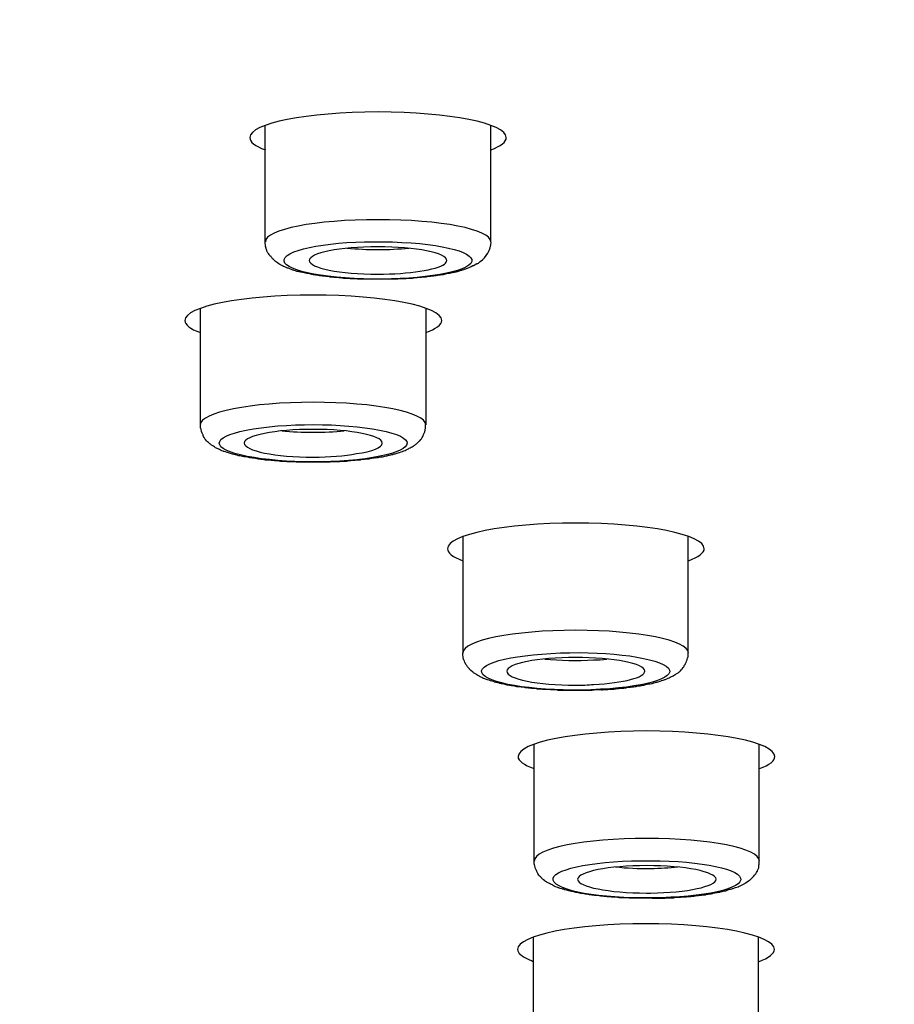
# Model space of a CAD drawing. Units: millimetres. Extents: x -1202 to 1415, y -1585 to 1911.
# Drawn here: x -595 to -581, y 727 to 743 of the extents above; entities that cross this region are included whole.
import ezdxf

# ---------------------------------------------------------------- set-up
doc = ezdxf.new("R2010")
doc.units = ezdxf.units.MM
doc.header["$MEASUREMENT"] = 0
doc.layers.add('Layer 1', color=7, linetype='Continuous')

msp = doc.modelspace()

# ---------------------------------------------------------------- linework, layer by layer
at = {"layer": 'Layer 1', "lineweight": 25}
for points in [[(-591.506, 739.172), (-591.506, 741.046)], [(-587.879, 739.172), (-587.879, 741.046)], [(-592.542, 736.234), (-592.542, 738.108)], [(-588.922, 736.234), (-588.922, 738.108)], [(-588.326, 732.57), (-588.326, 734.445)], [(-584.713, 732.57), (-584.713, 734.445)], [(-587.183, 729.234), (-587.183, 731.108)], [(-583.57, 729.234), (-583.57, 731.108)], [(-587.196, 726.141), (-587.196, 728.008)], [(-583.583, 726.141), (-583.583, 728.008)]]:
    msp.add_lwpolyline(points, dxfattribs=at)
for points, knots in [([(-472.026, 741.473), (-472.026, 756.984), (-535.084, 769.556), (-612.878, 769.556), (-690.673, 769.556), (-753.737, 756.984), (-753.744, 741.473)], [0, 0, 0, 0, 1, 1, 1, 2, 2, 2, 2]), ([(-596.884, 712.163), (-520.601, 713.923), (-465.927, 727.68), (-474.765, 742.886), (-483.596, 758.098), (-552.595, 768.995), (-628.878, 767.234), (-705.16, 765.474), (-759.841, 751.717), (-751.004, 736.511), (-742.173, 721.306), (-673.166, 710.402), (-596.884, 712.163)], [0, 0, 0, 0, 1, 1, 1, 2, 2, 2, 3, 3, 3, 4, 4, 4, 4]), ([(-598.893, 715.62), (-532.179, 717.153), (-484.356, 729.185), (-492.086, 742.488), (-499.809, 755.791), (-560.155, 765.325), (-626.876, 763.784), (-693.589, 762.244), (-741.406, 750.212), (-733.683, 736.909), (-725.959, 723.606), (-665.606, 714.072), (-598.893, 715.62)], [0, 0, 0, 0, 1, 1, 1, 2, 2, 2, 3, 3, 3, 4, 4, 4, 4]), ([(-493.421, 737.129), (-485.612, 750.283), (-532.769, 762.209), (-598.751, 763.763), (-664.733, 765.318), (-724.54, 755.919), (-732.348, 742.765), (-733.456, 740.891), (-733.456, 739.003), (-732.348, 737.129)], [0, 0, 0, 0, 1, 1, 1, 2, 2, 2, 3, 3, 3, 3]), ([(-599.099, 715.961), (-533.337, 717.48), (-486.201, 729.342), (-493.811, 742.446), (-501.435, 755.557), (-560.915, 764.955), (-626.67, 763.436), (-692.432, 761.917), (-739.568, 750.063), (-731.944, 736.951), (-724.334, 723.84), (-664.847, 714.441), (-599.099, 715.961)], [0, 0, 0, 0, 1, 1, 1, 2, 2, 2, 3, 3, 3, 4, 4, 4, 4]), ([(-733.214, 742.786), (-741.08, 729.533), (-693.575, 717.522), (-627.117, 715.954), (-560.659, 714.392), (-500.413, 723.861), (-492.555, 737.108), (-491.44, 738.996), (-491.44, 740.898), (-492.555, 742.786)], [0, 0, 0, 0, 1, 1, 1, 2, 2, 2, 3, 3, 3, 3]), ([(-472.027, 741.471), (-472.027, 741.293), (-472.034, 741.116), (-472.048, 740.932), (-472.062, 740.754), (-472.083, 740.577), (-472.105, 740.399), (-472.133, 740.215), (-472.161, 740.03), (-472.204, 739.845), (-472.247, 739.661), (-472.296, 739.476), (-472.353, 739.299), (-472.417, 739.1), (-472.474, 738.901), (-472.552, 738.71), (-472.63, 738.511), (-472.715, 738.319), (-472.8, 738.127), (-472.9, 737.907), (-473.02, 737.695), (-473.134, 737.481), (-473.255, 737.269), (-473.382, 737.056), (-473.524, 736.85), (-473.61, 736.722), (-473.688, 736.601), (-473.78, 736.474), (-473.872, 736.346), (-473.965, 736.225), (-474.057, 736.105), (-474.156, 735.977), (-474.248, 735.856), (-474.355, 735.735), (-474.461, 735.614), (-474.561, 735.494), (-474.667, 735.38), (-474.788, 735.245), (-474.902, 735.125), (-475.022, 734.997), (-475.143, 734.869), (-475.264, 734.748), (-475.399, 734.621), (-475.519, 734.5), (-475.654, 734.379), (-475.782, 734.251), (-475.917, 734.131), (-476.052, 734.01), (-476.194, 733.89), (-476.314, 733.783), (-476.442, 733.676), (-476.577, 733.57), (-476.698, 733.464), (-476.832, 733.357), (-476.96, 733.258), (-477.095, 733.151), (-477.223, 733.052), (-477.358, 732.946), (-477.493, 732.846), (-477.635, 732.74), (-477.777, 732.64), (-477.919, 732.541), (-478.061, 732.434), (-478.202, 732.335), (-478.352, 732.235), (-478.501, 732.136), (-478.65, 732.037), (-478.799, 731.937), (-478.955, 731.831), (-479.104, 731.738), (-479.26, 731.632), (-479.416, 731.533), (-479.573, 731.44), (-479.736, 731.341), (-479.899, 731.242), (-480.062, 731.142), (-480.382, 730.951), (-480.708, 730.766), (-481.028, 730.582), (-481.361, 730.397), (-481.702, 730.212), (-482.043, 730.035), (-482.256, 729.921), (-482.476, 729.808), (-482.689, 729.701), (-482.909, 729.588), (-483.129, 729.481), (-483.356, 729.375), (-483.583, 729.261), (-483.803, 729.148), (-484.03, 729.041), (-484.272, 728.935), (-484.506, 728.828), (-484.733, 728.722), (-484.975, 728.608), (-485.216, 728.501), (-485.457, 728.395), (-485.706, 728.289), (-485.947, 728.182), (-486.196, 728.076), (-486.444, 727.969), (-486.692, 727.863), (-486.948, 727.756), (-487.211, 727.65), (-487.466, 727.544), (-487.729, 727.444), (-488.134, 727.281), (-488.531, 727.125), (-488.943, 726.968), (-489.354, 726.805), (-489.773, 726.649), (-490.199, 726.5), (-490.583, 726.358), (-490.98, 726.216), (-491.378, 726.074), (-491.775, 725.932), (-492.18, 725.797), (-492.577, 725.662), (-492.996, 725.52), (-493.415, 725.385), (-493.827, 725.251), (-494.253, 725.109), (-494.678, 724.974), (-495.104, 724.839), (-495.537, 724.704), (-495.978, 724.569), (-496.418, 724.441), (-496.865, 724.306), (-497.312, 724.171), (-497.759, 724.044), (-498.214, 723.909), (-498.682, 723.774), (-499.137, 723.646), (-499.612, 723.518), (-500.074, 723.391), (-500.549, 723.263), (-501.032, 723.135), (-501.507, 723), (-501.99, 722.879), (-502.48, 722.752), (-502.97, 722.624), (-503.467, 722.503), (-503.964, 722.376), (-504.461, 722.255), (-504.972, 722.127), (-505.483, 722.006), (-505.987, 721.885), (-506.498, 721.765), (-507.03, 721.637), (-507.548, 721.517), (-508.067, 721.403), (-508.599, 721.282), (-509.131, 721.161), (-509.664, 721.048), (-510.203, 720.928), (-510.75, 720.814), (-511.289, 720.693), (-511.836, 720.58), (-512.39, 720.466), (-512.951, 720.353), (-513.504, 720.239), (-514.065, 720.125), (-514.626, 720.012), (-515.201, 719.898), (-515.769, 719.791), (-516.337, 719.678), (-516.919, 719.571), (-517.494, 719.465), (-518.076, 719.351), (-518.665, 719.245), (-519.254, 719.139), (-519.843, 719.032), (-520.44, 718.925), (-521.036, 718.819), (-521.632, 718.72), (-522.243, 718.613), (-522.846, 718.514), (-523.457, 718.407), (-524.074, 718.308), (-524.685, 718.209), (-525.302, 718.109), (-525.927, 718.01), (-526.552, 717.91), (-527.176, 717.811), (-527.801, 717.712), (-528.433, 717.62), (-529.065, 717.527), (-529.703, 717.428), (-530.349, 717.335), (-530.988, 717.243), (-531.627, 717.151), (-532.28, 717.058), (-532.926, 716.966), (-533.586, 716.874), (-534.24, 716.782), (-534.893, 716.697), (-535.553, 716.604), (-536.22, 716.519), (-536.88, 716.434), (-537.547, 716.349), (-538.222, 716.263), (-538.889, 716.178), (-539.571, 716.093), (-540.245, 716.008), (-540.919, 715.93), (-541.608, 715.852), (-542.289, 715.766), (-542.971, 715.688), (-543.667, 715.61), (-544.355, 715.532), (-545.044, 715.454), (-545.746, 715.376), (-546.442, 715.298), (-547.138, 715.227), (-547.848, 715.149), (-548.543, 715.078), (-549.253, 715.007), (-549.956, 714.936), (-550.666, 714.865), (-551.383, 714.794), (-552.093, 714.723), (-552.81, 714.652), (-553.527, 714.588), (-554.251, 714.517), (-554.975, 714.453), (-555.692, 714.389), (-556.423, 714.326), (-557.14, 714.262), (-557.871, 714.198), (-558.602, 714.134), (-559.333, 714.077), (-560.065, 714.013), (-560.803, 713.957), (-561.541, 713.893), (-562.279, 713.836), (-563.018, 713.779), (-563.763, 713.722), (-564.501, 713.672), (-565.254, 713.616), (-565.999, 713.559), (-566.751, 713.509), (-567.497, 713.452), (-568.249, 713.403), (-569.002, 713.353), (-569.761, 713.303), (-570.514, 713.254), (-571.266, 713.211), (-572.026, 713.162), (-572.785, 713.119), (-573.545, 713.069), (-574.304, 713.026), (-575.071, 712.984), (-575.838, 712.941), (-576.597, 712.899), (-577.371, 712.856), (-578.131, 712.821), (-578.904, 712.778), (-579.678, 712.743), (-580.445, 712.707), (-581.219, 712.672), (-581.992, 712.636), (-582.766, 712.601), (-583.54, 712.565), (-584.314, 712.529), (-585.094, 712.501), (-585.875, 712.466), (-586.649, 712.437), (-587.43, 712.409), (-588.211, 712.38), (-588.992, 712.352), (-589.773, 712.324), (-590.553, 712.302), (-591.348, 712.274), (-592.129, 712.253), (-592.91, 712.231), (-593.698, 712.203), (-594.486, 712.189), (-595.267, 712.16), (-596.062, 712.146), (-596.843, 712.125)], [0, 0, 0, 0, 1, 1, 1, 2, 2, 2, 3, 3, 3, 4, 4, 4, 5, 5, 5, 6, 6, 6, 7, 7, 7, 8, 8, 8, 9, 9, 9, 10, 10, 10, 11, 11, 11, 12, 12, 12, 13, 13, 13, 14, 14, 14, 15, 15, 15, 16, 16, 16, 17, 17, 17, 18, 18, 18, 19, 19, 19, 20, 20, 20, 21, 21, 21, 22, 22, 22, 23, 23, 23, 24, 24, 24, 25, 25, 25, 26, 26, 26, 27, 27, 27, 28, 28, 28, 29, 29, 29, 30, 30, 30, 31, 31, 31, 32, 32, 32, 33, 33, 33, 34, 34, 34, 35, 35, 35, 36, 36, 36, 37, 37, 37, 38, 38, 38, 39, 39, 39, 40, 40, 40, 41, 41, 41, 42, 42, 42, 43, 43, 43, 44, 44, 44, 45, 45, 45, 46, 46, 46, 47, 47, 47, 48, 48, 48, 49, 49, 49, 50, 50, 50, 51, 51, 51, 52, 52, 52, 53, 53, 53, 54, 54, 54, 55, 55, 55, 56, 56, 56, 57, 57, 57, 58, 58, 58, 59, 59, 59, 60, 60, 60, 61, 61, 61, 62, 62, 62, 63, 63, 63, 64, 64, 64, 65, 65, 65, 66, 66, 66, 67, 67, 67, 68, 68, 68, 69, 69, 69, 70, 70, 70, 71, 71, 71, 72, 72, 72, 73, 73, 73, 74, 74, 74, 75, 75, 75, 76, 76, 76, 77, 77, 77, 78, 78, 78, 79, 79, 79, 80, 80, 80, 81, 81, 81, 82, 82, 82, 83, 83, 83, 84, 84, 84, 85, 85, 85, 86, 86, 86, 87, 87, 87, 88, 88, 88, 89, 89, 89, 90, 90, 90, 91, 91, 91, 92, 92, 92, 93, 93, 93, 93]), ([(-587.633, 740.848), (-587.633, 741.075), (-588.549, 741.259), (-589.692, 741.259), (-590.834, 741.259), (-591.75, 741.075), (-591.75, 740.848)], [0, 0, 0, 0, 1, 1, 1, 2, 2, 2, 2]), ([(-587.882, 739.175), (-587.882, 739.374), (-588.691, 739.53), (-589.692, 739.53), (-590.693, 739.53), (-591.502, 739.374), (-591.502, 739.175)], [0, 0, 0, 0, 1, 1, 1, 2, 2, 2, 2]), ([(-588.236, 738.797), (-588.023, 738.96), (-588.505, 739.124), (-589.308, 739.166), (-590.117, 739.209), (-590.94, 739.117), (-591.153, 738.953), (-591.366, 738.79), (-590.883, 738.627), (-590.074, 738.584), (-589.272, 738.542), (-588.449, 738.641), (-588.236, 738.797)], [0, 0, 0, 0, 1, 1, 1, 2, 2, 2, 3, 3, 3, 4, 4, 4, 4]), ([(-588.055, 738.856), (-588.084, 738.828), (-588.091, 738.821), (-588.105, 738.821), (-588.148, 738.793), (-588.155, 738.793), (-588.169, 738.786), (-588.211, 738.764), (-588.219, 738.764), (-588.233, 738.757), (-588.275, 738.743), (-588.282, 738.736), (-588.297, 738.736), (-588.339, 738.721), (-588.346, 738.715), (-588.361, 738.715), (-588.403, 738.7), (-588.417, 738.693), (-588.432, 738.693), (-588.446, 738.686), (-588.467, 738.686), (-588.488, 738.679), (-588.502, 738.679), (-588.524, 738.672), (-588.545, 738.665), (-588.559, 738.665), (-588.573, 738.665), (-588.588, 738.658), (-588.602, 738.658), (-588.616, 738.65), (-588.63, 738.65), (-588.644, 738.65), (-588.652, 738.643), (-588.666, 738.643), (-588.68, 738.643), (-588.694, 738.637), (-588.716, 738.637), (-588.73, 738.637), (-588.744, 738.629), (-588.758, 738.629), (-588.772, 738.629), (-588.786, 738.629), (-588.801, 738.622), (-588.822, 738.622), (-588.836, 738.622), (-588.85, 738.615), (-588.865, 738.615), (-588.886, 738.615), (-588.9, 738.615), (-588.914, 738.608), (-588.928, 738.608), (-588.943, 738.608), (-588.964, 738.608), (-588.971, 738.601), (-588.992, 738.601), (-589.006, 738.601), (-589.021, 738.601), (-589.042, 738.601), (-589.056, 738.594), (-589.07, 738.594), (-589.092, 738.594), (-589.106, 738.594), (-589.127, 738.594), (-589.141, 738.587), (-589.163, 738.587), (-589.177, 738.587), (-589.191, 738.587), (-589.212, 738.587), (-589.227, 738.587), (-589.248, 738.579), (-589.255, 738.579), (-589.276, 738.579), (-589.29, 738.579), (-589.312, 738.579), (-589.326, 738.579), (-589.347, 738.579), (-589.361, 738.579), (-589.383, 738.572), (-589.397, 738.572), (-589.418, 738.572), (-589.44, 738.572), (-589.454, 738.572), (-589.475, 738.572), (-589.489, 738.572), (-589.511, 738.572), (-589.525, 738.572), (-589.546, 738.572), (-589.553, 738.572), (-589.574, 738.572), (-589.596, 738.572), (-589.61, 738.572), (-589.61, 738.572), (-589.667, 738.572), (-589.667, 738.572), (-589.667, 738.572), (-589.724, 738.572), (-589.724, 738.572), (-589.724, 738.572), (-589.773, 738.572), (-589.773, 738.572), (-589.794, 738.572), (-589.809, 738.572), (-589.83, 738.572), (-589.844, 738.572), (-589.858, 738.572), (-589.88, 738.572), (-589.894, 738.572), (-589.915, 738.572), (-589.929, 738.572), (-589.951, 738.572), (-589.972, 738.572), (-589.986, 738.572), (-590.007, 738.572), (-590.022, 738.579), (-590.043, 738.579), (-590.057, 738.579), (-590.078, 738.579), (-590.093, 738.579), (-590.114, 738.579), (-590.128, 738.579), (-590.142, 738.579), (-590.157, 738.587), (-590.178, 738.587), (-590.192, 738.587), (-590.213, 738.587), (-590.228, 738.587), (-590.242, 738.587), (-590.263, 738.594), (-590.277, 738.594), (-590.299, 738.594), (-590.313, 738.594), (-590.327, 738.594), (-590.348, 738.601), (-590.362, 738.601), (-590.384, 738.601), (-590.398, 738.601), (-590.412, 738.601), (-590.426, 738.608), (-590.44, 738.608), (-590.455, 738.608), (-590.469, 738.608), (-590.49, 738.615), (-590.504, 738.615), (-590.519, 738.615), (-590.533, 738.615), (-590.554, 738.622), (-590.568, 738.622), (-590.582, 738.622), (-590.597, 738.629), (-590.611, 738.629), (-590.632, 738.629), (-590.646, 738.629), (-590.661, 738.637), (-590.675, 738.637), (-590.689, 738.637), (-590.703, 738.643), (-590.717, 738.643), (-590.732, 738.643), (-590.739, 738.65), (-590.753, 738.65), (-590.767, 738.658), (-590.781, 738.658), (-590.795, 738.658), (-590.81, 738.665), (-590.824, 738.665), (-590.838, 738.665), (-590.866, 738.672), (-590.895, 738.679), (-590.916, 738.686), (-590.93, 738.686), (-590.944, 738.693), (-590.959, 738.693), (-590.966, 738.7), (-590.98, 738.7), (-590.994, 738.7), (-591.037, 738.715), (-591.044, 738.721), (-591.058, 738.721), (-591.072, 738.729), (-591.094, 738.736), (-591.108, 738.743), (-591.122, 738.75), (-591.143, 738.75), (-591.157, 738.757), (-591.207, 738.778), (-591.221, 738.786), (-591.236, 738.793), (-591.25, 738.799), (-591.264, 738.807), (-591.285, 738.821), (-591.321, 738.842), (-591.335, 738.856), (-591.349, 738.871), (-591.385, 738.899), (-591.392, 738.906), (-591.399, 738.92), (-591.427, 738.948), (-591.434, 738.956), (-591.441, 738.97), (-591.463, 738.998), (-591.463, 739.006), (-591.47, 739.013), (-591.484, 739.048), (-591.484, 739.055), (-591.491, 739.069), (-591.498, 739.105), (-591.498, 739.112), (-591.498, 739.119), (-591.505, 739.155), (-591.505, 739.162), (-591.505, 739.169)], [0, 0, 0, 0, 1, 1, 1, 2, 2, 2, 3, 3, 3, 4, 4, 4, 5, 5, 5, 6, 6, 6, 7, 7, 7, 8, 8, 8, 9, 9, 9, 10, 10, 10, 11, 11, 11, 12, 12, 12, 13, 13, 13, 14, 14, 14, 15, 15, 15, 16, 16, 16, 17, 17, 17, 18, 18, 18, 19, 19, 19, 20, 20, 20, 21, 21, 21, 22, 22, 22, 23, 23, 23, 24, 24, 24, 25, 25, 25, 26, 26, 26, 27, 27, 27, 28, 28, 28, 29, 29, 29, 30, 30, 30, 31, 31, 31, 32, 32, 32, 33, 33, 33, 34, 34, 34, 35, 35, 35, 36, 36, 36, 37, 37, 37, 38, 38, 38, 39, 39, 39, 40, 40, 40, 41, 41, 41, 42, 42, 42, 43, 43, 43, 44, 44, 44, 45, 45, 45, 46, 46, 46, 47, 47, 47, 48, 48, 48, 49, 49, 49, 50, 50, 50, 51, 51, 51, 52, 52, 52, 53, 53, 53, 54, 54, 54, 55, 55, 55, 56, 56, 56, 57, 57, 57, 58, 58, 58, 59, 59, 59, 60, 60, 60, 61, 61, 61, 62, 62, 62, 63, 63, 63, 64, 64, 64, 65, 65, 65, 66, 66, 66, 67, 67, 67, 68, 68, 68, 69, 69, 69, 70, 70, 70, 70]), ([(-588.588, 738.875), (-588.588, 738.996), (-589.085, 739.095), (-589.696, 739.095), (-590.306, 739.095), (-590.796, 738.996), (-590.796, 738.875)], [0, 0, 0, 0, 1, 1, 1, 2, 2, 2, 2]), ([(-590.796, 738.875), (-590.796, 738.754), (-590.306, 738.655), (-589.696, 738.655), (-589.192, 738.655), (-588.752, 738.726), (-588.624, 738.818)], [0, 0, 0, 0, 1, 1, 1, 2, 2, 2, 2]), ([(-588.669, 737.909), (-588.669, 738.136), (-589.599, 738.32), (-590.735, 738.32), (-591.871, 738.32), (-592.794, 738.136), (-592.794, 737.909)], [0, 0, 0, 0, 1, 1, 1, 2, 2, 2, 2]), ([(-493.422, 737.127), (-493.536, 736.935), (-493.656, 736.743), (-493.784, 736.559), (-493.926, 736.367), (-494.068, 736.175), (-494.224, 735.998), (-494.331, 735.863), (-494.444, 735.735), (-494.558, 735.608), (-494.671, 735.472), (-494.799, 735.345), (-494.927, 735.217), (-495.055, 735.089), (-495.19, 734.962), (-495.317, 734.834), (-495.459, 734.706), (-495.601, 734.578), (-495.743, 734.45), (-495.921, 734.294), (-496.112, 734.145), (-496.297, 733.996), (-496.489, 733.84), (-496.695, 733.684), (-496.893, 733.535), (-497.106, 733.386), (-497.312, 733.237), (-497.532, 733.087), (-497.759, 732.931), (-497.979, 732.782), (-498.207, 732.64), (-498.398, 732.52), (-498.583, 732.406), (-498.774, 732.292), (-498.959, 732.172), (-499.151, 732.058), (-499.349, 731.945), (-499.548, 731.831), (-499.754, 731.717), (-499.96, 731.604), (-500.166, 731.49), (-500.379, 731.377), (-500.585, 731.27), (-500.854, 731.128), (-501.131, 730.986), (-501.401, 730.851), (-501.678, 730.716), (-501.962, 730.575), (-502.246, 730.447), (-502.537, 730.305), (-502.835, 730.17), (-503.126, 730.035), (-503.431, 729.9), (-503.736, 729.765), (-504.049, 729.63), (-504.319, 729.517), (-504.595, 729.403), (-504.865, 729.29), (-505.149, 729.176), (-505.426, 729.063), (-505.71, 728.949), (-506.001, 728.835), (-506.292, 728.722), (-506.583, 728.615), (-506.881, 728.501), (-507.186, 728.388), (-507.485, 728.274), (-507.818, 728.154), (-508.152, 728.033), (-508.485, 727.92), (-508.833, 727.799), (-509.167, 727.678), (-509.515, 727.565), (-509.87, 727.444), (-510.225, 727.323), (-510.58, 727.209), (-510.942, 727.096), (-511.304, 726.976), (-511.673, 726.862), (-512.042, 726.748), (-512.411, 726.635), (-512.787, 726.521), (-513.171, 726.408), (-513.561, 726.294), (-513.937, 726.18), (-514.328, 726.067), (-514.725, 725.953), (-515.116, 725.847), (-515.52, 725.733), (-515.925, 725.619), (-516.322, 725.513), (-516.826, 725.378), (-517.345, 725.243), (-517.849, 725.109), (-518.367, 724.974), (-518.892, 724.846), (-519.425, 724.711), (-519.957, 724.583), (-520.489, 724.448), (-521.029, 724.32), (-521.575, 724.193), (-522.136, 724.065), (-522.683, 723.937), (-523.031, 723.859), (-523.378, 723.781), (-523.726, 723.703), (-524.081, 723.625), (-524.429, 723.547), (-524.784, 723.476), (-525.139, 723.398), (-525.494, 723.32), (-525.856, 723.249), (-526.218, 723.171), (-526.587, 723.093), (-526.942, 723.022), (-527.425, 722.922), (-527.907, 722.823), (-528.383, 722.73), (-528.88, 722.631), (-529.363, 722.539), (-529.852, 722.447), (-530.356, 722.347), (-530.853, 722.255), (-531.343, 722.162), (-531.854, 722.07), (-532.358, 721.978), (-532.862, 721.885), (-533.381, 721.801), (-533.892, 721.708), (-534.403, 721.623), (-534.921, 721.531), (-535.446, 721.438), (-535.972, 721.353), (-536.497, 721.268), (-537.022, 721.183), (-537.547, 721.098), (-538.087, 721.006), (-538.626, 720.928), (-539.159, 720.842), (-539.698, 720.757), (-540.238, 720.672), (-540.784, 720.594), (-541.338, 720.509), (-541.885, 720.431), (-542.438, 720.353), (-542.992, 720.267), (-543.546, 720.189), (-544.1, 720.111), (-544.667, 720.033), (-545.228, 719.955), (-545.796, 719.884), (-546.364, 719.806), (-546.932, 719.728), (-547.507, 719.657), (-548.082, 719.586), (-548.657, 719.508), (-549.232, 719.437), (-549.814, 719.366), (-550.396, 719.295), (-550.978, 719.223), (-551.567, 719.153), (-552.149, 719.082), (-552.739, 719.018), (-553.335, 718.947), (-553.931, 718.883), (-554.52, 718.812), (-555.124, 718.748), (-555.72, 718.684), (-556.324, 718.62), (-556.927, 718.556), (-557.53, 718.493), (-558.141, 718.428), (-558.751, 718.365), (-559.362, 718.308), (-559.972, 718.244), (-560.583, 718.187), (-561.193, 718.123), (-561.811, 718.067), (-562.435, 718.01), (-563.053, 717.953), (-563.678, 717.896), (-564.302, 717.84), (-564.927, 717.783), (-565.552, 717.733), (-566.184, 717.676), (-566.808, 717.626), (-567.44, 717.577), (-568.072, 717.52), (-568.711, 717.47), (-569.343, 717.421), (-569.981, 717.371), (-570.62, 717.328), (-571.252, 717.279), (-571.898, 717.229), (-572.544, 717.186), (-573.183, 717.144), (-573.836, 717.094), (-574.482, 717.051), (-575.121, 717.009), (-575.774, 716.966), (-576.42, 716.924), (-577.073, 716.881), (-577.726, 716.846), (-578.379, 716.803), (-579.032, 716.768), (-579.692, 716.725), (-580.345, 716.689), (-581.006, 716.654), (-581.659, 716.619), (-582.326, 716.583), (-582.986, 716.548), (-583.646, 716.512), (-584.306, 716.483), (-584.967, 716.448), (-585.634, 716.42), (-586.301, 716.384), (-586.961, 716.356), (-587.636, 716.327), (-588.303, 716.299), (-588.97, 716.271), (-589.638, 716.25), (-590.312, 716.221), (-590.979, 716.193), (-591.654, 716.171), (-592.321, 716.143), (-592.995, 716.122), (-593.677, 716.1), (-594.344, 716.079), (-595.018, 716.058), (-595.7, 716.036), (-596.374, 716.022), (-597.049, 716.001), (-597.73, 715.987), (-598.404, 715.965), (-599.079, 715.951)], [0, 0, 0, 0, 1, 1, 1, 2, 2, 2, 3, 3, 3, 4, 4, 4, 5, 5, 5, 6, 6, 6, 7, 7, 7, 8, 8, 8, 9, 9, 9, 10, 10, 10, 11, 11, 11, 12, 12, 12, 13, 13, 13, 14, 14, 14, 15, 15, 15, 16, 16, 16, 17, 17, 17, 18, 18, 18, 19, 19, 19, 20, 20, 20, 21, 21, 21, 22, 22, 22, 23, 23, 23, 24, 24, 24, 25, 25, 25, 26, 26, 26, 27, 27, 27, 28, 28, 28, 29, 29, 29, 30, 30, 30, 31, 31, 31, 32, 32, 32, 33, 33, 33, 34, 34, 34, 35, 35, 35, 36, 36, 36, 37, 37, 37, 38, 38, 38, 39, 39, 39, 40, 40, 40, 41, 41, 41, 42, 42, 42, 43, 43, 43, 44, 44, 44, 45, 45, 45, 46, 46, 46, 47, 47, 47, 48, 48, 48, 49, 49, 49, 50, 50, 50, 51, 51, 51, 52, 52, 52, 53, 53, 53, 54, 54, 54, 55, 55, 55, 56, 56, 56, 57, 57, 57, 58, 58, 58, 59, 59, 59, 60, 60, 60, 61, 61, 61, 62, 62, 62, 63, 63, 63, 64, 64, 64, 65, 65, 65, 66, 66, 66, 67, 67, 67, 68, 68, 68, 69, 69, 69, 70, 70, 70, 71, 71, 71, 72, 72, 72, 73, 73, 73, 74, 74, 74, 75, 75, 75, 76, 76, 76, 77, 77, 77, 78, 78, 78, 78]), ([(-588.926, 736.236), (-588.926, 736.435), (-589.735, 736.598), (-590.736, 736.598), (-591.73, 736.598), (-592.546, 736.435), (-592.546, 736.236)], [0, 0, 0, 0, 1, 1, 1, 2, 2, 2, 2]), ([(-589.731, 735.705), (-589.745, 735.705), (-589.759, 735.698), (-589.773, 735.698), (-589.787, 735.698), (-589.802, 735.69), (-589.823, 735.69), (-589.83, 735.69), (-589.844, 735.683), (-589.858, 735.683), (-589.873, 735.683), (-589.894, 735.683), (-589.908, 735.676), (-589.922, 735.676), (-589.936, 735.676), (-589.958, 735.676), (-589.972, 735.669), (-589.986, 735.669), (-590.007, 735.669), (-590.022, 735.669), (-590.036, 735.662), (-590.057, 735.662), (-590.071, 735.662), (-590.085, 735.662), (-590.107, 735.662), (-590.121, 735.655), (-590.135, 735.655), (-590.149, 735.655), (-590.164, 735.655), (-590.185, 735.655), (-590.199, 735.648), (-590.22, 735.648), (-590.235, 735.648), (-590.256, 735.648), (-590.27, 735.648), (-590.291, 735.648), (-590.306, 735.64), (-590.32, 735.64), (-590.341, 735.64), (-590.355, 735.64), (-590.377, 735.64), (-590.398, 735.64), (-590.412, 735.64), (-590.426, 735.64), (-590.44, 735.64), (-590.462, 735.634), (-590.476, 735.634), (-590.497, 735.634), (-590.511, 735.634), (-590.533, 735.634), (-590.547, 735.634), (-590.568, 735.634), (-590.59, 735.634), (-590.604, 735.634), (-590.625, 735.634), (-590.639, 735.634), (-590.661, 735.634), (-590.675, 735.634), (-590.675, 735.634), (-590.732, 735.634), (-590.732, 735.634), (-590.732, 735.634), (-590.781, 735.634), (-590.781, 735.634), (-590.795, 735.634), (-590.817, 735.634), (-590.838, 735.634), (-590.852, 735.634), (-590.873, 735.634), (-590.888, 735.634), (-590.909, 735.634), (-590.923, 735.634), (-590.944, 735.634), (-590.966, 735.634), (-590.98, 735.634), (-591.001, 735.634), (-591.008, 735.64), (-591.03, 735.64), (-591.044, 735.64), (-591.065, 735.64), (-591.079, 735.64), (-591.101, 735.64), (-591.115, 735.64), (-591.136, 735.64), (-591.15, 735.64), (-591.172, 735.648), (-591.186, 735.648), (-591.207, 735.648), (-591.221, 735.648), (-591.243, 735.648), (-591.257, 735.648), (-591.278, 735.648), (-591.292, 735.655), (-591.307, 735.655), (-591.321, 735.655), (-591.335, 735.655), (-591.356, 735.655), (-591.37, 735.662), (-591.385, 735.662), (-591.406, 735.662), (-591.42, 735.662), (-591.434, 735.669), (-591.456, 735.669), (-591.47, 735.669), (-591.484, 735.669), (-591.505, 735.669), (-591.519, 735.676), (-591.534, 735.676), (-591.555, 735.676), (-591.569, 735.676), (-591.583, 735.683), (-591.598, 735.683), (-591.605, 735.683), (-591.626, 735.69), (-591.64, 735.69), (-591.654, 735.69), (-591.669, 735.698), (-591.683, 735.698), (-591.697, 735.698), (-591.718, 735.698), (-591.732, 735.705), (-591.754, 735.705), (-591.782, 735.712), (-591.811, 735.719), (-591.832, 735.719), (-591.86, 735.726), (-591.889, 735.733), (-591.91, 735.733), (-591.917, 735.74), (-591.931, 735.74), (-591.945, 735.747), (-591.96, 735.747), (-591.974, 735.754), (-591.981, 735.754), (-591.995, 735.754), (-592.009, 735.761), (-592.023, 735.761), (-592.031, 735.768), (-592.045, 735.768), (-592.094, 735.783), (-592.102, 735.79), (-592.116, 735.79), (-592.158, 735.804), (-592.173, 735.811), (-592.18, 735.811), (-592.215, 735.825), (-592.229, 735.832), (-592.251, 735.847), (-592.265, 735.854), (-592.279, 735.861), (-592.3, 735.868), (-592.329, 735.889), (-592.343, 735.896), (-592.357, 735.903), (-592.371, 735.91), (-592.378, 735.925), (-592.393, 735.932), (-592.428, 735.96), (-592.435, 735.975), (-592.449, 735.981), (-592.471, 736.01), (-592.478, 736.017), (-592.485, 736.031), (-592.499, 736.059), (-592.499, 736.074), (-592.506, 736.081), (-592.52, 736.116), (-592.527, 736.124), (-592.527, 736.131), (-592.535, 736.166), (-592.535, 736.173), (-592.542, 736.18), (-592.542, 736.18), (-592.542, 736.237), (-592.542, 736.237)], [0, 0, 0, 0, 1, 1, 1, 2, 2, 2, 3, 3, 3, 4, 4, 4, 5, 5, 5, 6, 6, 6, 7, 7, 7, 8, 8, 8, 9, 9, 9, 10, 10, 10, 11, 11, 11, 12, 12, 12, 13, 13, 13, 14, 14, 14, 15, 15, 15, 16, 16, 16, 17, 17, 17, 18, 18, 18, 19, 19, 19, 20, 20, 20, 21, 21, 21, 22, 22, 22, 23, 23, 23, 24, 24, 24, 25, 25, 25, 26, 26, 26, 27, 27, 27, 28, 28, 28, 29, 29, 29, 30, 30, 30, 31, 31, 31, 32, 32, 32, 33, 33, 33, 34, 34, 34, 35, 35, 35, 36, 36, 36, 37, 37, 37, 38, 38, 38, 39, 39, 39, 40, 40, 40, 41, 41, 41, 42, 42, 42, 43, 43, 43, 44, 44, 44, 45, 45, 45, 46, 46, 46, 47, 47, 47, 48, 48, 48, 49, 49, 49, 50, 50, 50, 51, 51, 51, 52, 52, 52, 53, 53, 53, 54, 54, 54, 55, 55, 55, 56, 56, 56, 57, 57, 57, 58, 58, 58, 58]), ([(-589.776, 735.709), (-589.137, 735.816), (-589.038, 736), (-589.563, 736.128), (-590.096, 736.256), (-591.047, 736.277), (-591.693, 736.17), (-592.339, 736.064), (-592.424, 735.88), (-591.899, 735.752), (-591.373, 735.624), (-590.422, 735.603), (-589.776, 735.709)], [0, 0, 0, 0, 1, 1, 1, 2, 2, 2, 3, 3, 3, 4, 4, 4, 4]), ([(-589.731, 735.705), (-589.702, 735.712), (-589.681, 735.712), (-589.653, 735.719), (-589.631, 735.719), (-589.603, 735.726), (-589.581, 735.733), (-589.553, 735.74), (-589.539, 735.74), (-589.525, 735.747), (-589.518, 735.747), (-589.503, 735.747), (-589.489, 735.754), (-589.475, 735.754), (-589.468, 735.761), (-589.454, 735.761), (-589.44, 735.768), (-589.425, 735.768), (-589.418, 735.768), (-589.369, 735.783), (-589.354, 735.79), (-589.347, 735.79), (-589.305, 735.811), (-589.29, 735.811), (-589.276, 735.818), (-589.248, 735.825), (-589.234, 735.839), (-589.22, 735.847), (-589.198, 735.854), (-589.184, 735.861), (-589.163, 735.875), (-589.134, 735.889), (-589.12, 735.896), (-589.113, 735.903), (-589.099, 735.91), (-589.085, 735.925), (-589.077, 735.932), (-589.035, 735.967), (-589.028, 735.975), (-589.021, 735.981), (-588.992, 736.01), (-588.992, 736.017), (-588.985, 736.031), (-588.964, 736.059), (-588.964, 736.074), (-588.964, 736.081), (-588.957, 736.095), (-588.943, 736.109), (-588.943, 736.124), (-588.936, 736.166), (-588.928, 736.173), (-588.928, 736.18), (-588.928, 736.18), (-588.928, 736.237), (-588.928, 736.237)], [0, 0, 0, 0, 1, 1, 1, 2, 2, 2, 3, 3, 3, 4, 4, 4, 5, 5, 5, 6, 6, 6, 7, 7, 7, 8, 8, 8, 9, 9, 9, 10, 10, 10, 11, 11, 11, 12, 12, 12, 13, 13, 13, 14, 14, 14, 15, 15, 15, 16, 16, 16, 17, 17, 17, 18, 18, 18, 18]), ([(-589.625, 735.943), (-589.625, 736.064), (-590.122, 736.163), (-590.732, 736.163), (-591.343, 736.163), (-591.84, 736.064), (-591.84, 735.943)], [0, 0, 0, 0, 1, 1, 1, 2, 2, 2, 2]), ([(-591.84, 735.943), (-591.84, 735.816), (-591.343, 735.716), (-590.732, 735.716), (-590.477, 735.716), (-590.228, 735.737), (-590.037, 735.773)], [0, 0, 0, 0, 1, 1, 1, 2, 2, 2, 2]), ([(-584.453, 734.246), (-584.453, 734.473), (-585.383, 734.657), (-586.518, 734.657), (-587.654, 734.657), (-588.577, 734.473), (-588.577, 734.246)], [0, 0, 0, 0, 1, 1, 1, 2, 2, 2, 2]), ([(-584.709, 732.573), (-584.709, 732.772), (-585.518, 732.936), (-586.519, 732.936), (-587.52, 732.936), (-588.329, 732.772), (-588.329, 732.573)], [0, 0, 0, 0, 1, 1, 1, 2, 2, 2, 2]), ([(-586.103, 731.978), (-586.117, 731.978), (-586.139, 731.978), (-586.153, 731.978), (-586.174, 731.978), (-586.195, 731.978), (-586.21, 731.978), (-586.231, 731.978), (-586.245, 731.971), (-586.266, 731.971), (-586.281, 731.971), (-586.302, 731.971), (-586.309, 731.971), (-586.33, 731.971), (-586.344, 731.971), (-586.366, 731.971), (-586.387, 731.971), (-586.401, 731.971), (-586.423, 731.971), (-586.437, 731.971), (-586.458, 731.971), (-586.472, 731.971), (-586.472, 731.971), (-586.529, 731.971), (-586.529, 731.971), (-586.529, 731.971), (-586.586, 731.971), (-586.586, 731.971), (-586.593, 731.971), (-586.614, 731.971), (-586.636, 731.971), (-586.65, 731.971), (-586.671, 731.971), (-586.685, 731.971), (-586.707, 731.971), (-586.721, 731.971), (-586.742, 731.971), (-586.763, 731.971), (-586.778, 731.971), (-586.799, 731.971), (-586.813, 731.978), (-586.834, 731.978), (-586.849, 731.978), (-586.863, 731.978), (-586.884, 731.978), (-586.898, 731.978), (-586.912, 731.978), (-586.934, 731.978), (-586.948, 731.985), (-586.969, 731.985), (-586.983, 731.985), (-587.005, 731.985), (-587.019, 731.985), (-587.04, 731.985), (-587.054, 731.985), (-587.069, 731.992), (-587.09, 731.992), (-587.104, 731.992), (-587.125, 731.992), (-587.14, 731.992), (-587.161, 731.999), (-587.168, 731.999), (-587.182, 731.999), (-587.203, 731.999), (-587.218, 731.999), (-587.232, 732.006), (-587.253, 732.006), (-587.267, 732.006), (-587.282, 732.006), (-587.303, 732.013), (-587.317, 732.013), (-587.331, 732.013), (-587.345, 732.021), (-587.367, 732.021), (-587.381, 732.021), (-587.395, 732.021), (-587.409, 732.027), (-587.423, 732.027), (-587.445, 732.027), (-587.459, 732.027), (-587.473, 732.034), (-587.48, 732.034), (-587.494, 732.034), (-587.509, 732.042), (-587.523, 732.042), (-587.551, 732.049), (-587.573, 732.049), (-587.601, 732.056), (-587.622, 732.056), (-587.644, 732.063), (-587.672, 732.07), (-587.707, 732.077), (-587.722, 732.077), (-587.736, 732.084), (-587.743, 732.084), (-587.75, 732.084), (-587.764, 732.091), (-587.778, 732.091), (-587.793, 732.099), (-587.8, 732.099), (-587.814, 732.105), (-587.828, 732.105), (-587.835, 732.113), (-587.885, 732.127), (-587.899, 732.127), (-587.906, 732.134), (-587.949, 732.148), (-587.963, 732.148), (-587.977, 732.155), (-588.006, 732.162), (-588.02, 732.176), (-588.041, 732.183), (-588.062, 732.191), (-588.069, 732.205), (-588.091, 732.212), (-588.112, 732.226), (-588.126, 732.233), (-588.14, 732.241), (-588.155, 732.248), (-588.162, 732.262), (-588.176, 732.269), (-588.219, 732.304), (-588.226, 732.311), (-588.226, 732.319), (-588.254, 732.347), (-588.261, 732.354), (-588.268, 732.368), (-588.29, 732.397), (-588.29, 732.411), (-588.297, 732.418), (-588.311, 732.453), (-588.311, 732.46), (-588.318, 732.468), (-588.325, 732.503), (-588.325, 732.51), (-588.325, 732.517), (-588.332, 732.553), (-588.332, 732.56), (-588.332, 732.574)], [0, 0, 0, 0, 1, 1, 1, 2, 2, 2, 3, 3, 3, 4, 4, 4, 5, 5, 5, 6, 6, 6, 7, 7, 7, 8, 8, 8, 9, 9, 9, 10, 10, 10, 11, 11, 11, 12, 12, 12, 13, 13, 13, 14, 14, 14, 15, 15, 15, 16, 16, 16, 17, 17, 17, 18, 18, 18, 19, 19, 19, 20, 20, 20, 21, 21, 21, 22, 22, 22, 23, 23, 23, 24, 24, 24, 25, 25, 25, 26, 26, 26, 27, 27, 27, 28, 28, 28, 29, 29, 29, 30, 30, 30, 31, 31, 31, 32, 32, 32, 33, 33, 33, 34, 34, 34, 35, 35, 35, 36, 36, 36, 37, 37, 37, 38, 38, 38, 39, 39, 39, 40, 40, 40, 41, 41, 41, 42, 42, 42, 43, 43, 43, 44, 44, 44, 45, 45, 45, 46, 46, 46, 46]), ([(-586.12, 731.989), (-585.311, 732.032), (-584.842, 732.195), (-585.063, 732.358), (-585.283, 732.515), (-586.113, 732.614), (-586.915, 732.564), (-587.717, 732.522), (-588.2, 732.358), (-587.973, 732.195), (-587.753, 732.039), (-586.922, 731.939), (-586.12, 731.989)], [0, 0, 0, 0, 1, 1, 1, 2, 2, 2, 3, 3, 3, 4, 4, 4, 4]), ([(-586.103, 731.978), (-586.082, 731.985), (-586.068, 731.985), (-586.046, 731.985), (-586.032, 731.985), (-586.018, 731.985), (-586.004, 731.985), (-585.99, 731.985), (-585.968, 731.992), (-585.954, 731.992), (-585.933, 731.992), (-585.919, 731.992), (-585.904, 731.992), (-585.883, 731.999), (-585.869, 731.999), (-585.848, 731.999), (-585.833, 731.999), (-585.819, 731.999), (-585.798, 732.006), (-585.784, 732.006), (-585.77, 732.006), (-585.748, 732.006), (-585.734, 732.013), (-585.72, 732.013), (-585.706, 732.013), (-585.684, 732.021), (-585.677, 732.021), (-585.663, 732.021), (-585.649, 732.021), (-585.635, 732.027), (-585.613, 732.027), (-585.599, 732.027), (-585.585, 732.027), (-585.571, 732.034), (-585.557, 732.034), (-585.542, 732.034), (-585.528, 732.042), (-585.5, 732.042), (-585.471, 732.049), (-585.443, 732.056), (-585.415, 732.056), (-585.4, 732.063), (-585.372, 732.07), (-585.351, 732.07), (-585.336, 732.077), (-585.322, 732.077), (-585.308, 732.084), (-585.294, 732.084), (-585.287, 732.084), (-585.273, 732.091), (-585.258, 732.091), (-585.244, 732.099), (-585.23, 732.099), (-585.223, 732.105), (-585.209, 732.105), (-585.159, 732.12), (-585.152, 732.127), (-585.138, 732.127), (-585.095, 732.141), (-585.088, 732.148), (-585.081, 732.148), (-585.038, 732.162), (-585.024, 732.17), (-585.003, 732.183), (-584.989, 732.191), (-584.967, 732.198), (-584.953, 732.205), (-584.918, 732.226), (-584.903, 732.233), (-584.896, 732.241), (-584.882, 732.248), (-584.868, 732.262), (-584.854, 732.269), (-584.825, 732.297), (-584.818, 732.304), (-584.811, 732.319), (-584.783, 732.347), (-584.776, 732.354), (-584.776, 732.368), (-584.754, 732.397), (-584.747, 732.411), (-584.747, 732.418), (-584.733, 732.453), (-584.726, 732.46), (-584.726, 732.468), (-584.719, 732.503), (-584.712, 732.51), (-584.712, 732.517), (-584.712, 732.517), (-584.712, 732.574), (-584.712, 732.574)], [0, 0, 0, 0, 1, 1, 1, 2, 2, 2, 3, 3, 3, 4, 4, 4, 5, 5, 5, 6, 6, 6, 7, 7, 7, 8, 8, 8, 9, 9, 9, 10, 10, 10, 11, 11, 11, 12, 12, 12, 13, 13, 13, 14, 14, 14, 15, 15, 15, 16, 16, 16, 17, 17, 17, 18, 18, 18, 19, 19, 19, 20, 20, 20, 21, 21, 21, 22, 22, 22, 23, 23, 23, 24, 24, 24, 25, 25, 25, 26, 26, 26, 27, 27, 27, 28, 28, 28, 29, 29, 29, 30, 30, 30, 30]), ([(-585.408, 732.28), (-585.408, 732.401), (-585.912, 732.5), (-586.523, 732.5), (-587.126, 732.5), (-587.623, 732.401), (-587.623, 732.28)], [0, 0, 0, 0, 1, 1, 1, 2, 2, 2, 2]), ([(-587.623, 732.28), (-587.623, 732.153), (-587.126, 732.053), (-586.523, 732.053), (-586.423, 732.053), (-586.317, 732.06), (-586.232, 732.067)], [0, 0, 0, 0, 1, 1, 1, 2, 2, 2, 2]), ([(-583.32, 730.907), (-583.32, 731.134), (-584.243, 731.319), (-585.378, 731.319), (-586.514, 731.319), (-587.444, 731.134), (-587.444, 730.907)], [0, 0, 0, 0, 1, 1, 1, 2, 2, 2, 2]), ([(-583.566, 729.23), (-583.566, 729.436), (-584.375, 729.592), (-585.376, 729.592), (-586.377, 729.592), (-587.186, 729.436), (-587.186, 729.23)], [0, 0, 0, 0, 1, 1, 1, 2, 2, 2, 2]), ([(-585.288, 728.633), (-585.288, 728.633), (-585.344, 728.633), (-585.344, 728.633), (-585.344, 728.633), (-585.387, 728.633), (-585.387, 728.633), (-585.387, 728.633), (-585.444, 728.633), (-585.444, 728.633), (-585.465, 728.633), (-585.479, 728.633), (-585.5, 728.633), (-585.515, 728.633), (-585.536, 728.633), (-585.557, 728.633), (-585.571, 728.633), (-585.593, 728.633), (-585.607, 728.633), (-585.628, 728.633), (-585.642, 728.633), (-585.657, 728.633), (-585.671, 728.64), (-585.692, 728.64), (-585.713, 728.64), (-585.728, 728.64), (-585.749, 728.64), (-585.763, 728.64), (-585.784, 728.64), (-585.799, 728.64), (-585.82, 728.64), (-585.834, 728.648), (-585.855, 728.648), (-585.87, 728.648), (-585.884, 728.648), (-585.905, 728.648), (-585.919, 728.648), (-585.941, 728.648), (-585.948, 728.654), (-585.969, 728.654), (-585.983, 728.654), (-585.997, 728.654), (-586.019, 728.654), (-586.033, 728.661), (-586.054, 728.661), (-586.068, 728.661), (-586.083, 728.661), (-586.104, 728.669), (-586.118, 728.669), (-586.132, 728.669), (-586.146, 728.669), (-586.168, 728.676), (-586.182, 728.676), (-586.196, 728.676), (-586.217, 728.676), (-586.232, 728.683), (-586.239, 728.683), (-586.26, 728.683), (-586.267, 728.683), (-586.288, 728.69), (-586.303, 728.69), (-586.317, 728.69), (-586.331, 728.697), (-586.345, 728.697), (-586.359, 728.697), (-586.374, 728.704), (-586.388, 728.704), (-586.402, 728.704), (-586.416, 728.711), (-586.438, 728.711), (-586.445, 728.711), (-586.459, 728.719), (-586.473, 728.719), (-586.494, 728.725), (-586.508, 728.725), (-586.53, 728.732), (-586.537, 728.732), (-586.565, 728.74), (-586.579, 728.74), (-586.594, 728.747), (-586.615, 728.747), (-586.629, 728.754), (-586.643, 728.754), (-586.65, 728.761), (-586.665, 728.761), (-586.714, 728.775), (-586.729, 728.782), (-586.736, 728.782), (-586.785, 728.797), (-586.8, 728.803), (-586.807, 728.803), (-586.863, 728.825), (-586.878, 728.832), (-586.892, 728.846), (-586.942, 728.868), (-586.949, 728.875), (-586.963, 728.881), (-586.977, 728.889), (-586.998, 728.903), (-587.013, 728.91), (-587.048, 728.938), (-587.055, 728.946), (-587.062, 728.953), (-587.098, 728.988), (-587.105, 728.995), (-587.112, 729.002), (-587.133, 729.045), (-587.147, 729.059), (-587.147, 729.08), (-587.162, 729.109), (-587.169, 729.123), (-587.169, 729.13), (-587.176, 729.166), (-587.183, 729.173), (-587.183, 729.18), (-587.183, 729.18), (-587.183, 729.237), (-587.183, 729.237)], [0, 0, 0, 0, 1, 1, 1, 2, 2, 2, 3, 3, 3, 4, 4, 4, 5, 5, 5, 6, 6, 6, 7, 7, 7, 8, 8, 8, 9, 9, 9, 10, 10, 10, 11, 11, 11, 12, 12, 12, 13, 13, 13, 14, 14, 14, 15, 15, 15, 16, 16, 16, 17, 17, 17, 18, 18, 18, 19, 19, 19, 20, 20, 20, 21, 21, 21, 22, 22, 22, 23, 23, 23, 24, 24, 24, 25, 25, 25, 26, 26, 26, 27, 27, 27, 28, 28, 28, 29, 29, 29, 30, 30, 30, 31, 31, 31, 32, 32, 32, 33, 33, 33, 34, 34, 34, 35, 35, 35, 36, 36, 36, 37, 37, 37, 38, 38, 38, 39, 39, 39, 39]), ([(-585.297, 728.639), (-584.452, 728.646), (-583.82, 728.788), (-583.87, 728.958), (-583.92, 729.122), (-584.637, 729.249), (-585.467, 729.235), (-586.298, 729.228), (-586.93, 729.086), (-586.88, 728.923), (-586.83, 728.752), (-586.127, 728.625), (-585.297, 728.639)], [0, 0, 0, 0, 1, 1, 1, 2, 2, 2, 3, 3, 3, 4, 4, 4, 4]), ([(-585.288, 728.633), (-585.266, 728.633), (-585.252, 728.633), (-585.231, 728.633), (-585.217, 728.633), (-585.195, 728.633), (-585.181, 728.633), (-585.16, 728.633), (-585.146, 728.633), (-585.124, 728.633), (-585.103, 728.633), (-585.089, 728.633), (-585.067, 728.64), (-585.06, 728.64), (-585.039, 728.64), (-585.025, 728.64), (-585.004, 728.64), (-584.989, 728.64), (-584.968, 728.64), (-584.954, 728.64), (-584.933, 728.64), (-584.918, 728.648), (-584.897, 728.648), (-584.883, 728.648), (-584.862, 728.648), (-584.847, 728.648), (-584.826, 728.648), (-584.812, 728.654), (-584.798, 728.654), (-584.784, 728.654), (-584.762, 728.654), (-584.748, 728.654), (-584.734, 728.654), (-584.72, 728.661), (-584.698, 728.661), (-584.684, 728.661), (-584.67, 728.661), (-584.649, 728.669), (-584.634, 728.669), (-584.62, 728.669), (-584.599, 728.669), (-584.585, 728.676), (-584.571, 728.676), (-584.556, 728.676), (-584.535, 728.676), (-584.521, 728.683), (-584.507, 728.683), (-584.492, 728.683), (-584.471, 728.69), (-584.464, 728.69), (-584.45, 728.69), (-584.436, 728.69), (-584.421, 728.697), (-584.407, 728.697), (-584.393, 728.697), (-584.379, 728.704), (-584.365, 728.704), (-584.343, 728.704), (-584.329, 728.711), (-584.315, 728.711), (-584.301, 728.719), (-584.28, 728.719), (-584.251, 728.725), (-584.223, 728.732), (-584.209, 728.732), (-584.201, 728.732), (-584.18, 728.74), (-584.173, 728.74), (-584.159, 728.747), (-584.152, 728.747), (-584.138, 728.754), (-584.123, 728.754), (-584.109, 728.754), (-584.095, 728.761), (-584.088, 728.761), (-584.074, 728.768), (-584.024, 728.782), (-584.017, 728.782), (-584.003, 728.789), (-583.988, 728.789), (-583.974, 728.797), (-583.953, 728.803), (-583.939, 728.811), (-583.925, 728.811), (-583.91, 728.818), (-583.896, 728.825), (-583.889, 728.832), (-583.875, 728.832), (-583.861, 728.839), (-583.846, 728.846), (-583.832, 728.853), (-583.818, 728.86), (-583.804, 728.868), (-583.79, 728.881), (-583.747, 728.91), (-583.733, 728.917), (-583.719, 728.931), (-583.683, 728.96), (-583.676, 728.967), (-583.662, 728.981), (-583.634, 729.017), (-583.634, 729.024), (-583.626, 729.024), (-583.605, 729.059), (-583.598, 729.066), (-583.598, 729.08), (-583.584, 729.109), (-583.577, 729.123), (-583.577, 729.13), (-583.577, 729.166), (-583.577, 729.173), (-583.57, 729.18), (-583.57, 729.18), (-583.57, 729.237), (-583.57, 729.237)], [0, 0, 0, 0, 1, 1, 1, 2, 2, 2, 3, 3, 3, 4, 4, 4, 5, 5, 5, 6, 6, 6, 7, 7, 7, 8, 8, 8, 9, 9, 9, 10, 10, 10, 11, 11, 11, 12, 12, 12, 13, 13, 13, 14, 14, 14, 15, 15, 15, 16, 16, 16, 17, 17, 17, 18, 18, 18, 19, 19, 19, 20, 20, 20, 21, 21, 21, 22, 22, 22, 23, 23, 23, 24, 24, 24, 25, 25, 25, 26, 26, 26, 27, 27, 27, 28, 28, 28, 29, 29, 29, 30, 30, 30, 31, 31, 31, 32, 32, 32, 33, 33, 33, 34, 34, 34, 35, 35, 35, 36, 36, 36, 37, 37, 37, 38, 38, 38, 38]), ([(-584.265, 728.937), (-584.265, 729.057), (-584.762, 729.157), (-585.38, 729.157), (-585.983, 729.157), (-586.487, 729.057), (-586.487, 728.937)], [0, 0, 0, 0, 1, 1, 1, 2, 2, 2, 2]), ([(-586.487, 728.937), (-586.487, 728.816), (-585.983, 728.717), (-585.38, 728.717), (-585.351, 728.717), (-585.337, 728.717), (-585.316, 728.717)], [0, 0, 0, 0, 1, 1, 1, 2, 2, 2, 2]), ([(-583.327, 727.812), (-583.327, 728.04), (-584.257, 728.224), (-585.393, 728.224), (-586.528, 728.224), (-587.451, 728.04), (-587.451, 727.812)], [0, 0, 0, 0, 1, 1, 1, 2, 2, 2, 2])]:
    msp.add_open_spline(points, degree=3, knots=knots, dxfattribs=at)
for points in [[(-591.75, 740.848), (-591.75, 740.776), (-591.672, 740.713), (-591.502, 740.649)], [(-587.881, 740.649), (-587.718, 740.713), (-587.633, 740.776), (-587.633, 740.848)], [(-590.186, 739.075), (-589.873, 739.04), (-589.511, 739.04), (-589.199, 739.075)], [(-588.055, 738.856), (-587.949, 738.927), (-587.885, 739.048), (-587.878, 739.169)], [(-588.624, 738.818), (-588.603, 738.839), (-588.588, 738.861), (-588.588, 738.875)], [(-592.794, 737.909), (-592.794, 737.845), (-592.709, 737.774), (-592.545, 737.717)], [(-588.925, 737.717), (-588.762, 737.774), (-588.669, 737.845), (-588.669, 737.909)], [(-591.236, 736.137), (-590.917, 736.108), (-590.548, 736.108), (-590.235, 736.137)], [(-590.037, 735.773), (-589.781, 735.808), (-589.625, 735.872), (-589.625, 735.943)], [(-588.577, 734.246), (-588.577, 734.182), (-588.499, 734.111), (-588.329, 734.054)], [(-584.708, 734.054), (-584.545, 734.111), (-584.453, 734.182), (-584.453, 734.246)], [(-587.013, 732.474), (-586.771, 732.452), (-586.494, 732.445), (-586.232, 732.459)], [(-586.232, 732.459), (-586.154, 732.459), (-586.09, 732.466), (-586.019, 732.474)], [(-586.232, 732.067), (-585.742, 732.089), (-585.408, 732.181), (-585.408, 732.28)], [(-587.444, 730.907), (-587.444, 730.843), (-587.352, 730.773), (-587.189, 730.716)], [(-583.568, 730.716), (-583.398, 730.773), (-583.32, 730.843), (-583.32, 730.907)], [(-585.877, 729.137), (-585.699, 729.116), (-585.508, 729.109), (-585.316, 729.109)], [(-585.316, 729.109), (-585.16, 729.116), (-585.018, 729.123), (-584.876, 729.137)], [(-585.316, 728.717), (-584.727, 728.724), (-584.265, 728.823), (-584.265, 728.937)], [(-587.451, 727.812), (-587.451, 727.755), (-587.387, 727.699), (-587.26, 727.642)], [(-583.582, 727.614), (-583.412, 727.677), (-583.327, 727.748), (-583.327, 727.812)], [(-587.26, 727.642), (-587.238, 727.635), (-587.217, 727.628), (-587.196, 727.614)]]:
    msp.add_open_spline(points, degree=3, dxfattribs=at)

doc.saveas('drawing.dxf')
